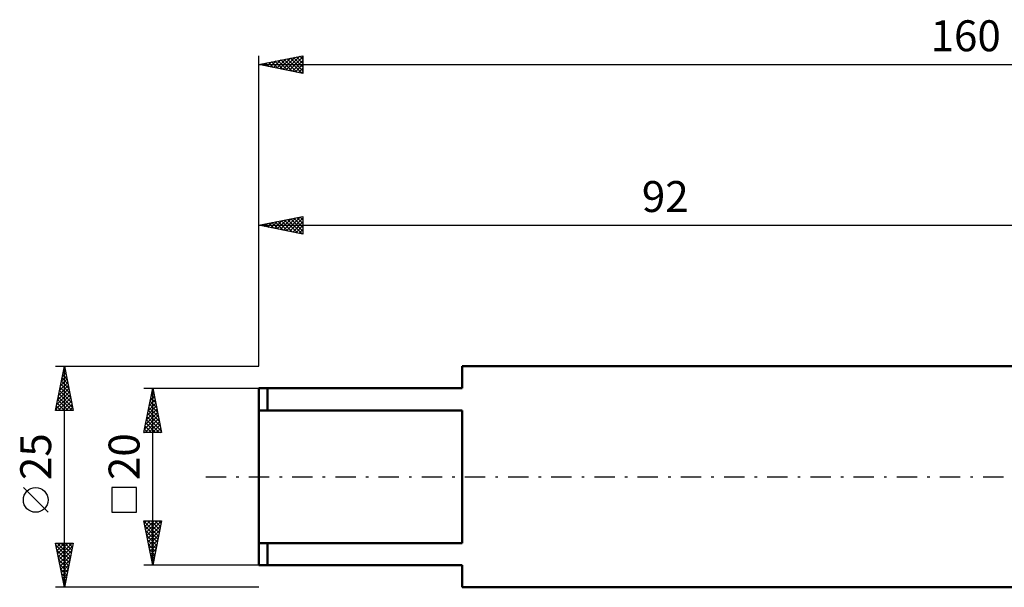
# Model space of a CAD drawing. Units: millimetres. Extents: x -27 to 202, y -46 to 52.
# Drawn here: x -27 to 84, y -12 to 52 of the extents above; entities that cross this region are included whole.
import ezdxf
from ezdxf.enums import TextEntityAlignment as Align

# ---------------------------------------------------------------- set-up
doc = ezdxf.new("R2010")
doc.units = ezdxf.units.MM
doc.header["$LTSCALE"] = 5.75
doc.linetypes.add('LONGDASH_DASH', pattern=[0.85, 0.4, -0.2, 0.05, -0.2])
for name, color, linetype in [('SK1', 4, 'CONTINUOUS'), ('SK2', 7, 'CONTINUOUS'), ('SK4', 2, 'LONGDASH_DASH')]:
    doc.layers.add(name, color=color, linetype=linetype)
doc.styles.get("Standard").update_dxf_attribs({"font": 'Monospac821 BT'})

msp = doc.modelspace()

# ---------------------------------------------------------------- linework, layer by layer
at = {"layer": 'SK1', "color": 4, "linetype": 'CONTINUOUS', "lineweight": 50}
for p, q in [((92, 12.5), (23, 12.5)), ((23, 12.5), (23, 10)), ((23, 10), (0, 10)), ((0, 10), (0, -10)), ((1, 10), (1, 7.5)), ((0, 7.5), (23, 7.5)), ((23, 7.5), (23, -7.5)), ((23, -7.5), (0, -7.5)), ((1, -10), (1, -7.5)), ((0, -10), (23, -10)), ((23, -10), (23, -12.5)), ((23, -12.5), (92, -12.5))]:
    msp.add_line(p, q, dxfattribs=at)
at = {"layer": 'SK2', "color": 7, "linetype": 'CONTINUOUS', "lineweight": 25}
for p, q in [((0, 12.5), (0, 47.62)), ((0, 46.62), (5, 47.62)), ((0.62, 46.5), (0.92, 46.81)), ((0.97, 46.43), (1.45, 46.92)), ((1.09, 46.84), (1.64, 46.3)), ((1.32, 46.36), (1.98, 47.02)), ((1.45, 46.91), (2.17, 46.19)), ((1.68, 46.29), (2.51, 47.13)), ((1.8, 46.98), (2.7, 46.08)), ((2.03, 46.22), (3.04, 47.23)), ((2.15, 47.06), (3.23, 45.98)), ((2.38, 46.15), (3.57, 47.34)), ((2.51, 47.13), (3.76, 45.87)), ((2.74, 46.08), (4.11, 47.45)), ((2.86, 47.2), (4.29, 45.77)), ((3.09, 46.01), (4.64, 47.55)), ((3.21, 47.27), (4.82, 45.66)), ((3.44, 45.94), (5, 47.49)), ((3.57, 47.34), (5, 45.9)), ((3.8, 45.86), (5, 47.07)), ((3.92, 47.41), (5, 46.33)), ((4.27, 47.48), (5, 46.75)), ((4.63, 47.55), (5, 47.18)), ((4.98, 47.62), (5, 47.6)), ((5, 47.62), (5, 45.62)), ((0, 46.62), (160, 46.62)), ((5, 45.62), (0, 46.62)), ((0.03, 46.63), (0.05, 46.62)), ((0.26, 46.57), (0.39, 46.7)), ((0.38, 46.7), (0.58, 46.51)), ((0.74, 46.77), (1.11, 46.4)), ((4.15, 45.79), (5, 46.64)), ((4.5, 45.72), (5, 46.22)), ((4.86, 45.65), (5, 45.79)), ((0, 12.5), (0, 29.44)), ((0, 28.44), (5, 29.44)), ((2.08, 28.02), (3.12, 29.06)), ((2.43, 27.95), (3.65, 29.17)), ((2.78, 27.88), (4.18, 29.27)), ((2.91, 29.02), (4.36, 27.57)), ((3.14, 27.81), (4.71, 29.38)), ((3.26, 29.09), (4.89, 27.46)), ((3.49, 27.74), (5, 29.25)), ((3.61, 29.16), (5, 27.78)), ((3.97, 29.23), (5, 28.2)), ((4.32, 29.3), (5, 28.63)), ((4.68, 29.37), (5, 29.05)), ((5, 29.44), (5, 27.44)), ((0, 28.44), (92, 28.44)), ((5, 27.44), (0, 28.44)), ((0.08, 28.45), (0.12, 28.42)), ((0.31, 28.38), (0.47, 28.53)), ((0.43, 28.53), (0.65, 28.31)), ((0.66, 28.31), (1, 28.64)), ((0.79, 28.6), (1.18, 28.2)), ((1.02, 28.24), (1.53, 28.74)), ((1.14, 28.67), (1.71, 28.1)), ((1.37, 28.16), (2.06, 28.85)), ((1.49, 28.74), (2.24, 27.99)), ((1.72, 28.09), (2.59, 28.96)), ((1.85, 28.81), (2.77, 27.88)), ((2.2, 28.88), (3.3, 27.78)), ((2.55, 28.95), (3.83, 27.67)), ((3.85, 27.67), (5, 28.82)), ((4.2, 27.6), (5, 28.4)), ((4.55, 27.53), (5, 27.98)), ((4.91, 27.46), (5, 27.55)), ((-23, 12.5), (0, 12.5)), ((-23, 7.5), (-22, 12.5)), ((-22.02, 12.41), (-21.99, 12.44)), ((-22, -12.5), (-22, 12.5)), ((-22, 12.5), (-21, 7.5)), ((-22.34, 10.82), (-21.78, 11.38)), ((-22.27, 11.17), (-21.6, 10.5)), ((-22.23, 11.35), (-21.85, 11.74)), ((-22.2, 11.52), (-21.71, 11.03)), ((-22.13, 11.87), (-21.81, 11.56)), ((-22.12, 11.88), (-21.92, 12.09)), ((-22.05, 12.23), (-21.92, 12.09)), ((-22.65, 9.23), (-21.56, 10.32)), ((-22.55, 9.76), (-21.63, 10.67)), ((-22.48, 10.11), (-21.28, 8.91)), ((-22.44, 10.29), (-21.71, 11.03)), ((-22.41, 10.46), (-21.39, 9.44)), ((-22.34, 10.81), (-21.49, 9.97)), ((-22.97, 7.64), (-21.35, 9.26)), ((-22.87, 8.17), (-21.42, 9.61)), ((-22.76, 8.7), (-21.49, 9.97)), ((-22.69, 9.05), (-21.14, 7.5)), ((-22.62, 9.4), (-21.07, 7.85)), ((-22.55, 9.75), (-21.18, 8.38)), ((-13, 10), (0, 10)), ((-13, 5), (-12, 10)), ((-12.29, 8.57), (-11.81, 9.05)), ((-12.18, 9.1), (-11.88, 9.4)), ((-12.15, 9.26), (-11.78, 8.89)), ((-12.08, 9.61), (-11.88, 9.42)), ((-12.07, 9.63), (-11.95, 9.75)), ((-12.01, 9.97), (-11.99, 9.95)), ((-12, -10), (-12, 10)), ((-12, 10), (-11, 5)), ((-22.9, 7.99), (-22.42, 7.5)), ((-22.83, 8.34), (-21.99, 7.5)), ((-22.76, 8.69), (-21.57, 7.5)), ((-22.69, 7.5), (-21.28, 8.91)), ((-22.26, 7.5), (-21.21, 8.55)), ((-21.84, 7.5), (-21.14, 8.2)), ((-21.42, 7.5), (-21.07, 7.85)), ((-12.6, 6.98), (-11.6, 7.98)), ((-12.5, 7.51), (-11.67, 8.34)), ((-12.43, 7.85), (-11.35, 6.77)), ((-12.39, 8.04), (-11.74, 8.69)), ((-12.36, 8.2), (-11.46, 7.3)), ((-12.29, 8.55), (-11.57, 7.83)), ((-12.22, 8.91), (-11.67, 8.36)), ((-21, 7.5), (-23, 7.5)), ((-22.97, 7.63), (-22.84, 7.5)), ((-12.92, 5.39), (-11.38, 6.92)), ((-12.82, 5.92), (-11.46, 7.28)), ((-12.71, 6.45), (-11.53, 7.63)), ((-12.64, 6.79), (-11.04, 5.18)), ((-12.57, 7.14), (-11.14, 5.71)), ((-12.5, 7.49), (-11.25, 6.24)), ((-12.88, 5), (-11.31, 6.57)), ((-12.85, 5.73), (-12.13, 5)), ((-12.78, 6.08), (-11.71, 5)), ((-12.71, 6.43), (-11.28, 5)), ((-12.46, 5), (-11.24, 6.22)), ((-12.04, 5), (-11.17, 5.86)), ((-13, 5.02), (-12.98, 5)), ((-11, 5), (-13, 5)), ((-12.93, 5.37), (-12.55, 5)), ((-11.61, 5), (-11.1, 5.51)), ((-11.19, 5), (-11.03, 5.16)), ((-23.85, -4.02), (-26.65, -1.22)), ((-13.85, -1.22), (-16.65, -1.22)), ((-16.65, -1.22), (-16.65, -4.02)), ((-13.85, -4.02), (-13.85, -1.22)), ((-16.65, -4.02), (-13.85, -4.02)), ((-12, -10), (-13, -5)), ((-13, -5), (-11, -5)), ((-12.99, -5.05), (-11.34, -6.7)), ((-12.95, -5.25), (-12.7, -5)), ((-12.88, -5.6), (-12.28, -5)), ((-12.81, -5.96), (-11.85, -5)), ((-12.74, -6.31), (-11.43, -5)), ((-12.67, -6.66), (-11, -5)), ((-12.61, -5), (-11.27, -6.34)), ((-12.6, -7.02), (-11.1, -5.52)), ((-12.19, -5), (-11.2, -5.99)), ((-11, -5), (-12, -10)), ((-11.77, -5), (-11.13, -5.64)), ((-11.34, -5), (-11.06, -5.28)), ((-12.88, -5.58), (-11.41, -7.05)), ((-12.78, -6.11), (-11.48, -7.41)), ((-12.67, -6.64), (-11.55, -7.76)), ((-12.53, -7.37), (-11.21, -6.05)), ((-12.46, -7.72), (-11.32, -6.58)), ((-22, -12.5), (-23, -7.5)), ((-23, -7.5), (-21, -7.5)), ((-22.97, -7.63), (-22.84, -7.5)), ((-22.94, -7.79), (-21.37, -9.36)), ((-22.9, -7.99), (-22.41, -7.5)), ((-22.83, -8.34), (-21.99, -7.5)), ((-22.81, -7.5), (-21.3, -9.01)), ((-22.76, -8.69), (-21.57, -7.5)), ((-22.69, -9.05), (-21.14, -7.5)), ((-22.39, -7.5), (-21.23, -8.65)), ((-21, -7.5), (-22, -12.5)), ((-21.96, -7.5), (-21.16, -8.3)), ((-21.54, -7.5), (-21.09, -7.95)), ((-21.11, -7.5), (-21.02, -7.59)), ((-12.57, -7.17), (-11.62, -8.11)), ((-12.46, -7.7), (-11.69, -8.47)), ((-12.38, -8.08), (-11.42, -7.12)), ((-12.31, -8.43), (-11.53, -7.65)), ((-22.84, -8.32), (-21.44, -9.72)), ((-22.73, -8.85), (-21.51, -10.07)), ((-22.62, -9.4), (-21.07, -7.85)), ((-22.55, -9.76), (-21.18, -8.38)), ((-22.48, -10.11), (-21.28, -8.91)), ((-12.35, -8.23), (-11.76, -8.82)), ((-12.25, -8.76), (-11.83, -9.17)), ((-12.24, -8.78), (-11.64, -8.18)), ((-12.17, -9.14), (-11.74, -8.71)), ((-22.62, -9.38), (-21.58, -10.42)), ((-22.52, -9.91), (-21.66, -10.78)), ((-22.41, -10.46), (-21.39, -9.44)), ((-22.34, -10.82), (-21.49, -9.97)), ((0, -10), (-13, -10)), ((-12.14, -9.29), (-11.91, -9.53)), ((-12.1, -9.49), (-11.85, -9.24)), ((-12.04, -9.82), (-11.98, -9.88)), ((-12.03, -9.84), (-11.95, -9.77)), ((-22.41, -10.44), (-21.73, -11.13)), ((-22.31, -10.97), (-21.8, -11.48)), ((-22.27, -11.17), (-21.6, -10.5)), ((-22.2, -11.52), (-21.71, -11.04)), ((-22.2, -11.51), (-21.87, -11.84)), ((-22.12, -11.88), (-21.81, -11.57)), ((-22.09, -12.04), (-21.94, -12.19)), ((-22.05, -12.23), (-21.92, -12.1)), ((0, -12.5), (-23, -12.5))]:
    msp.add_line(p, q, dxfattribs=at)
msp.add_circle((-25.25, -2.62), 1.4, dxfattribs=at)
at = {"layer": 'SK4', "color": 2, "linetype": 'LONGDASH_DASH', "lineweight": 25}
msp.add_line((-6, 0), (166, 0), dxfattribs=at)

# ---------------------------------------------------------------- texts
at = {"layer": 'SK2', "color": 7, "linetype": 'CONTINUOUS', "lineweight": 25}
for s, p in [('160', (80, 48.12)), ('92', (46, 29.94))]:
    msp.add_text(s, height=3.5, dxfattribs=at).set_placement(p, align=Align.CENTER)
for s, p in [('25', (-23.5, 2.27)), ('20', (-13.5, 2.27))]:
    msp.add_text(s, height=3.5, rotation=90, dxfattribs=at).set_placement(p, align=Align.CENTER)

doc.saveas('drawing.dxf')
